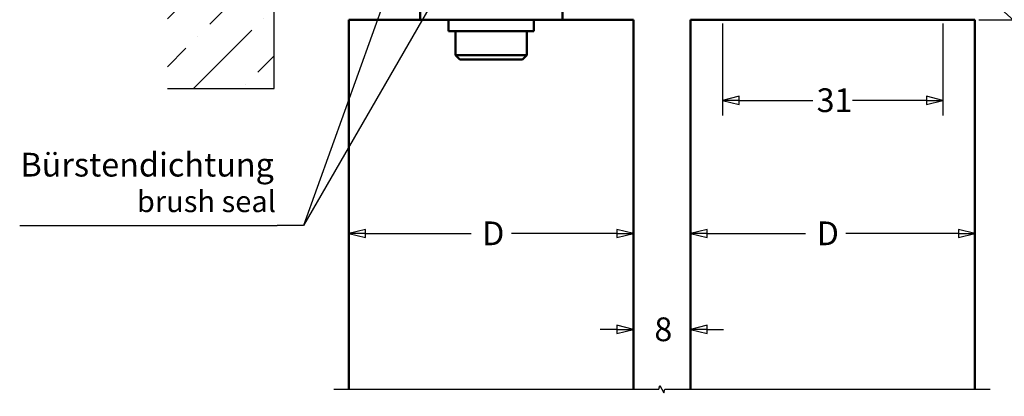
# Model space of a CAD drawing. Units: millimetres. Extents: x 7 to 389, y 8 to 269.
# Drawn here: x 9 to 148, y 112 to 165 of the extents above; entities that cross this region are included whole.
import ezdxf

# ---------------------------------------------------------------- set-up
doc = ezdxf.new("R2010")
doc.units = ezdxf.units.MM
doc.header["$LTSCALE"] = 0.666667
for name, color, linetype, lineweight in [('Bemaßung (ISO)', 7, 'Continuous', 25), ('Bruchlinie (ISO)', 7, 'Continuous', 25), ('Schraffur (ISO)', 7, 'Continuous', 18), ('Sichtbar (ISO)', 7, 'Continuous', 50), ('Skizziergeometrie (ISO)', 7, 'Continuous', 25), ('Symbol (ISO)', 7, 'Continuous', 25)]:
    doc.layers.add(name, color=color, linetype=linetype, lineweight=lineweight)
doc.styles.add('Katalog 2010 - Zeichnung', font='plantc.ttf')
doc.styles.add('Textstil112', font='plantc.ttf')
doc.dimstyles.new('Homepage', dxfattribs={"dimscale": 0.666667, "dimtxt": 5, "dimasz": 3.5, "dimexe": 3.175, "dimexo": 0.8, "dimgap": 0.8, "dimtad": 0, "dimtih": 1, "dimtoh": 1, "dimrnd": 1e-08, "dimtxsty": 'Katalog 2010 - Zeichnung', "dimblk": 'Filled-2', "dimcen": 0.09, "dimdle": 10, "dimclrd": 256, "dimclre": 256, "dimclrt": 256, "dimazin": 2, "dimtfac": 0.5, "dimtofl": 0, "dimtmove": 0, "dimatfit": 3, "dimfxl": 1, "dimtolj": 1, "dimlwd": 30, "dimlwe": 30, "dimarcsym": 0})

# ---------------------------------------------------------------- blocks, each defined once
blk = doc.blocks.new('Filled-2')
at = {"color": 0}
for p, q in [((0, 0), (-1, 0.25)), ((-1, 0.25), (-1, -0.25)), ((-1, 0), (0, 0)), ((-1, -0.25), (0, 0))]:
    blk.add_line(p, q, dxfattribs=at)
at = {"color": 0, "flags": 128}
blk.add_lwpolyline([(-1, -0.25), (0, 0), (-1, 0.25), (-1, -0.25)], dxfattribs=at)
at = {"color": 0}
blk.add_solid([(-1, -0.25), (0, 0), (-1, 0.25), (-1, -0.25)], dxfattribs=at)
blk = doc.blocks.new('*D10')
at = {"layer": 'Bemaßung (ISO)', "lineweight": 30}
for p, q in [((108.27, 164.29), (108.27, 151.37)), ((139.27, 164.29), (139.27, 151.37)), ((110.6, 153.49), (120.98, 153.49)), ((136.94, 153.49), (126.56, 153.49))]:
    blk.add_line(p, q, dxfattribs=at)
at = {"layer": 'Defpoints', "color": 0}
for p in [(108.27, 164.82), (139.27, 164.82), (108.27, 153.49)]:
    blk.add_point(p, dxfattribs=at)
at = {"layer": 'Bemaßung (ISO)', "lineweight": 30, "xscale": 2.333333333333333, "yscale": 2.333333333333333, "zscale": 2.333333333333333, "rotation": 180}
blk.add_blockref('Filled-2', (108.27, 153.49), dxfattribs=at)
at = {"layer": 'Bemaßung (ISO)', "lineweight": 30, "xscale": 2.333333333333333, "yscale": 2.333333333333333, "zscale": 2.333333333333333}
blk.add_blockref('Filled-2', (139.27, 153.49), dxfattribs=at)
at = {"layer": 'Bemaßung (ISO)', "lineweight": 35, "insert": (121.51, 155.18), "char_height": 3.333, "attachment_point": 1, "style": 'Katalog 2010 - Zeichnung'}
blk.add_mtext('\\A1;31', dxfattribs=at)
blk = doc.blocks.new('*D11')
at = {"layer": 'Bemaßung (ISO)', "lineweight": 30}
for p, q in [((58.1, 134.79), (72.93, 134.79)), ((93.44, 134.79), (78.6, 134.79))]:
    blk.add_line(p, q, dxfattribs=at)
at = {"layer": 'Defpoints', "color": 0}
for p in [(95.77, 134.79), (55.77, 128.12), (95.77, 128.12)]:
    blk.add_point(p, dxfattribs=at)
at = {"layer": 'Bemaßung (ISO)', "lineweight": 30, "xscale": 2.333333333333333, "yscale": 2.333333333333333, "zscale": 2.333333333333333, "rotation": 180}
blk.add_blockref('Filled-2', (55.77, 134.79), dxfattribs=at)
at = {"layer": 'Bemaßung (ISO)', "lineweight": 30, "xscale": 2.333333333333333, "yscale": 2.333333333333333, "zscale": 2.333333333333333}
blk.add_blockref('Filled-2', (95.77, 134.79), dxfattribs=at)
at = {"layer": 'Bemaßung (ISO)', "lineweight": 35, "insert": (73.47, 136.48), "char_height": 3.333, "attachment_point": 1, "style": 'Katalog 2010 - Zeichnung'}
blk.add_mtext('\\A1; D', dxfattribs=at)
blk = doc.blocks.new('*D12')
at = {"layer": 'Bemaßung (ISO)', "lineweight": 30}
for p, q in [((106.1, 134.79), (119.96, 134.79)), ((141.44, 134.79), (125.64, 134.79))]:
    blk.add_line(p, q, dxfattribs=at)
at = {"layer": 'Defpoints', "color": 0}
for p in [(143.77, 134.79), (103.77, 128.12), (143.77, 128.12)]:
    blk.add_point(p, dxfattribs=at)
at = {"layer": 'Bemaßung (ISO)', "lineweight": 30, "xscale": 2.333333333333333, "yscale": 2.333333333333333, "zscale": 2.333333333333333, "rotation": 180}
blk.add_blockref('Filled-2', (103.77, 134.79), dxfattribs=at)
at = {"layer": 'Bemaßung (ISO)', "lineweight": 30, "xscale": 2.333333333333333, "yscale": 2.333333333333333, "zscale": 2.333333333333333}
blk.add_blockref('Filled-2', (143.77, 134.79), dxfattribs=at)
at = {"layer": 'Bemaßung (ISO)', "lineweight": 35, "insert": (120.5, 136.48), "char_height": 3.333, "attachment_point": 1, "style": 'Katalog 2010 - Zeichnung'}
blk.add_mtext('\\A1; D', dxfattribs=at)
blk = doc.blocks.new('*D15')
at = {"layer": 'Bemaßung (ISO)', "lineweight": 30}
for p, q in [((93.44, 121.31), (91.1, 121.31)), ((106.1, 121.31), (108.44, 121.31))]:
    blk.add_line(p, q, dxfattribs=at)
at = {"layer": 'Defpoints', "color": 0}
for p in [(95.77, 121.31), (103.77, 121.31), (103.77, 121.31)]:
    blk.add_point(p, dxfattribs=at)
at = {"layer": 'Bemaßung (ISO)', "lineweight": 30, "xscale": 2.333333333333333, "yscale": 2.333333333333333, "zscale": 2.333333333333333}
blk.add_blockref('Filled-2', (95.77, 121.31), dxfattribs=at)
at = {"layer": 'Bemaßung (ISO)', "lineweight": 30, "xscale": 2.333333333333333, "yscale": 2.333333333333333, "zscale": 2.333333333333333, "rotation": 180}
blk.add_blockref('Filled-2', (103.77, 121.31), dxfattribs=at)
at = {"layer": 'Bemaßung (ISO)', "lineweight": 35, "insert": (98.7, 123), "char_height": 3.333, "attachment_point": 1, "style": 'Katalog 2010 - Zeichnung'}
blk.add_mtext('\\A1;8', dxfattribs=at)
blk = doc.blocks.new('*D21')
at = {"layer": 'Bemaßung (ISO)', "lineweight": 30}
for p, q in [((144.3, 164.82), (178.69, 164.82)), ((176.57, 162.49), (176.57, 109.54)), ((176.57, 52.16), (176.57, 105.12)), ((144.3, 49.83), (178.69, 49.83))]:
    blk.add_line(p, q, dxfattribs=at)
at = {"layer": 'Defpoints', "color": 0}
for p in [(143.77, 164.82), (143.77, 49.83), (176.57, 49.83)]:
    blk.add_point(p, dxfattribs=at)
at = {"layer": 'Bemaßung (ISO)', "lineweight": 30, "xscale": 2.333333333333333, "yscale": 2.333333333333333, "zscale": 2.333333333333333}
for p, rotation in [((176.57, 164.82), 90), ((176.57, 49.83), 270)]:
    blk.add_blockref('Filled-2', p, dxfattribs=dict(at, rotation=rotation))
at = {"layer": 'Bemaßung (ISO)', "lineweight": 35, "insert": (174.59, 109.01), "char_height": 3.333, "attachment_point": 1, "style": 'Katalog 2010 - Zeichnung'}
blk.add_mtext('\\A1; h', dxfattribs=at)
blk = doc.blocks.new('Führungslinientext1')
at = {"layer": 'Symbol (ISO)'}
for p, q in [((177.06, 289.11), (175.2, 290.78)), ((177.39, 289.48), (175.2, 290.78)), ((175.2, 290.78), (176.73, 288.74)), ((196.03, 288.82), (194.37, 290.69)), ((196.4, 289.15), (194.37, 290.69)), ((194.37, 290.69), (195.66, 288.49)), ((176.73, 288.74), (177.39, 289.48)), ((177.06, 289.11), (270.68, 205)), ((195.66, 288.49), (196.4, 289.15)), ((196.03, 288.82), (270.68, 205)), ((270.68, 205), (275.75, 205)), ((270.68, 205), (275.75, 205)), ((275.75, 205), (278.25, 205)), ((278.25, 205), (332.55, 205))]:
    blk.add_line(p, q, dxfattribs=at)
at = {"layer": 'Symbol (ISO)', "flags": 128}
for points in [[(177.39, 289.48), (175.2, 290.78), (176.73, 288.74), (177.39, 289.48)], [(196.4, 289.15), (194.37, 290.69), (195.66, 288.49), (196.4, 289.15)]]:
    blk.add_lwpolyline(points, dxfattribs=at)
at = {"layer": 'Symbol (ISO)'}
for points in [[(177.39, 289.48), (175.2, 290.78), (176.73, 288.74), (177.39, 289.48)], [(196.4, 289.15), (194.37, 290.69), (195.66, 288.49), (196.4, 289.15)]]:
    blk.add_solid(points, dxfattribs=at)
at = {"layer": 'Symbol (ISO)', "attachment_point": 7}
for s, insert, char_height, style in [('Bürstendichtung', (278.42, 213.78), 5, 'Katalog 2010 - Zeichnung'), ('brush seal', (278.28, 206.45), 4.5, 'Textstil112')]:
    blk.add_mtext(s, dxfattribs=dict(at, insert=insert, char_height=char_height, style=style))
blk = doc.blocks.new('Führungslinientext2')
at = {"layer": 'Symbol (ISO)'}
for p, q in [((124.35, 290.96), (122.66, 289.04)), ((123.1, 288.79), (124.35, 290.96)), ((123.53, 288.54), (124.35, 290.96)), ((123.1, 288.79), (74.05, 203.85)), ((105.25, 290.49), (103.94, 288.31)), ((104.41, 288.14), (105.25, 290.49)), ((104.88, 287.97), (105.25, 290.49)), ((122.66, 289.04), (123.53, 288.54)), ((104.41, 288.14), (74.05, 203.85)), ((103.94, 288.31), (104.88, 287.97)), ((14.23, 203.85), (68.53, 203.85)), ((71.03, 203.85), (68.53, 203.85)), ((74.05, 203.85), (71.03, 203.85)), ((74.05, 203.85), (71.03, 203.85))]:
    blk.add_line(p, q, dxfattribs=at)
at = {"layer": 'Symbol (ISO)', "flags": 128}
for points in [[(123.53, 288.54), (124.35, 290.96), (122.66, 289.04), (123.53, 288.54)], [(104.88, 287.97), (105.25, 290.49), (103.94, 288.31), (104.88, 287.97)]]:
    blk.add_lwpolyline(points, dxfattribs=at)
at = {"layer": 'Symbol (ISO)'}
for points in [[(123.53, 288.54), (124.35, 290.96), (122.66, 289.04), (123.53, 288.54)], [(104.88, 287.97), (105.25, 290.49), (103.94, 288.31), (104.88, 287.97)]]:
    blk.add_solid(points, dxfattribs=at)
at = {"layer": 'Symbol (ISO)', "attachment_point": 7}
for s, insert, char_height, style in [('Bürstendichtung', (14.4, 212.63), 5, 'Katalog 2010 - Zeichnung'), ('brush seal', (38.93, 205.29), 4.5, 'Textstil112')]:
    blk.add_mtext(s, dxfattribs=dict(at, insert=insert, char_height=char_height, style=style))

msp = doc.modelspace()

# ---------------------------------------------------------------- hatches: boundary and pattern name
at = {"layer": 'Schraffur (ISO)'}
h = msp.add_hatch(dxfattribs=at)
h.set_pattern_fill('ANSI36', color=256, scale=38.1, style=0)
h.set_pattern_definition([(45, (0, 0), (2.5257, 9.26089), [11.90625, -2.38125, 0, -2.38125])])
h.paths.add_polyline_path([(45.24198, 248.82387), (30.24198, 248.82387), (30.24198, 155.14078), (45.24198, 155.14078)])

# ---------------------------------------------------------------- linework, layer by layer
at = {"layer": 'Bruchlinie (ISO)', "flags": 128}
msp.add_lwpolyline([(53.65173, 112.92306), (99.34575, 112.92306), (99.47972, 113.42306), (100.05707, 112.42306), (100.19105, 112.92306), (145.88506, 112.92306)], dxfattribs=at)
at = {"layer": 'Sichtbar (ISO)'}
for p, q in [((65.7684, 164.82387), (65.7684, 168.82387)), ((85.7684, 164.82387), (85.7684, 168.82387)), ((55.7684, 164.82387), (65.7684, 164.82387)), ((55.7684, 112.92306), (55.7684, 164.82387)), ((85.7684, 164.82387), (65.7684, 164.82387)), ((69.7684, 164.82387), (69.7684, 163.22387)), ((81.7684, 164.82387), (81.7684, 163.22387)), ((85.7684, 164.82387), (95.7684, 164.82387)), ((95.7684, 164.82387), (95.7684, 112.92306)), ((103.7684, 164.82387), (143.7684, 164.82387)), ((103.7684, 112.92306), (103.7684, 164.82387)), ((143.7684, 164.82387), (143.7684, 112.92306)), ((81.7684, 163.22387), (69.7684, 163.22387)), ((70.7684, 159.82387), (70.7684, 163.22387)), ((80.7684, 159.82387), (80.7684, 163.22387)), ((80.7684, 159.82387), (70.7684, 159.82387)), ((71.3684, 159.22387), (70.7684, 159.82387)), ((71.3684, 159.22387), (80.1684, 159.22387)), ((80.1684, 159.22387), (80.7684, 159.82387))]:
    msp.add_line(p, q, dxfattribs=at)
at = {"layer": 'Skizziergeometrie (ISO)'}
for p, q in [((45.24198, 155.14078), (45.24198, 248.82387)), ((30.24198, 155.14078), (45.24198, 155.14078))]:
    msp.add_line(p, q, dxfattribs=at)

# ---------------------------------------------------------------- block references
at = {"layer": 'Symbol (ISO)', "xscale": 0.6666666666666666, "yscale": 0.6666666666666666, "zscale": 0.6666666666666666}
for name in ['Führungslinientext2', 'Führungslinientext1']:
    msp.add_blockref(name, (0, 0), dxfattribs=at)

# ---------------------------------------------------------------- dimensions: what is measured, and where the dimension line sits
at = {"layer": 'Bemaßung (ISO)', "lineweight": 35}
for base, p1, p2, override, picture, middle in [((108.2684, 153.49054), (139.2684, 164.82387), (108.2684, 164.82387), {"dimtih": 0, "dimtoh": 0, "dimdec": 2, "dimtp": 0, "dimtm": 0, "dimtdec": 2, "dimatfit": 1}, '*D10', (123.7684, 153.49054)), ((103.7684, 121.30547), (95.7684, 121.30547), (103.7684, 121.30547), {"dimtih": 0, "dimtoh": 0, "dimdec": 2, "dimse1": 1, "dimse2": 1, "dimtp": 0, "dimtm": 0, "dimtdec": 2}, '*D15', (99.7684, 121.30547))]:
    dim = msp.add_linear_dim(base=base, p1=p1, p2=p2, angle=180, dimstyle='Homepage', override=override, dxfattribs=at)
    dim.commit()
    dim.dimension.update_dxf_attribs({"geometry": picture, "text_midpoint": middle, "dimtype": 160})
dim = msp.add_linear_dim(base=(176.57299, 49.83154), p1=(143.7684, 164.82387), p2=(143.7684, 49.83154), angle=90, text=' h', dimstyle='Homepage', override={"dimdec": 2, "dimlfac": 14.940127, "dimtp": 0, "dimtm": 0, "dimtdec": 2, "dimatfit": 1}, dxfattribs=at)
dim.commit()
dim.dimension.update_dxf_attribs({"geometry": '*D21', "text_midpoint": (176.57299, 107.32771), "dimtype": 160})
for base, p1, p2, picture, middle in [((95.7684, 134.7905), (55.7684, 128.12383), (95.7684, 128.12383), '*D11', (75.7684, 134.7905)), ((143.7684, 134.7905), (103.7684, 128.12383), (143.7684, 128.12383), '*D12', (122.79987, 134.7905))]:
    dim = msp.add_linear_dim(base=base, p1=p1, p2=p2, text=' D', dimstyle='Homepage', override={"dimtih": 0, "dimtoh": 0, "dimdec": 2, "dimse1": 1, "dimse2": 1, "dimtp": 0, "dimtm": 0, "dimtdec": 2, "dimatfit": 1}, dxfattribs=at)
    dim.commit()
    dim.dimension.update_dxf_attribs({"geometry": picture, "text_midpoint": middle, "dimtype": 160})

doc.saveas('drawing.dxf')
